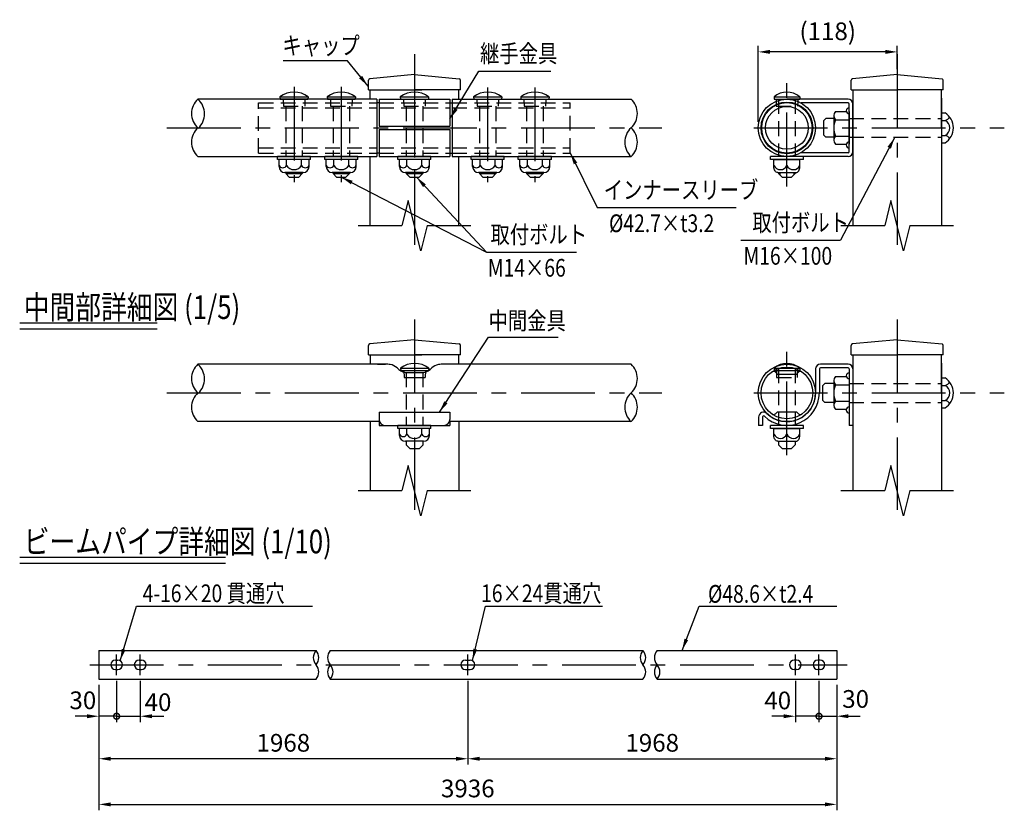
# Model space of a CAD drawing. Extents: x 614 to 9255, y 93 to 6650.
# Drawn here: x 741 to 4912, y 158 to 3506 of the extents above; entities that cross this region are included whole.
import ezdxf

# ---------------------------------------------------------------- set-up
doc = ezdxf.new("R2010")
doc.units = 0
doc.header["$LTSCALE"] = 250
doc.header["$MEASUREMENT"] = 0
doc.header["$PDMODE"] = 33
doc.header["$PDSIZE"] = 5
doc.linetypes.add('CENTER', pattern=[2, 1.25, -0.25, 0.25, -0.25])
doc.linetypes.add('HIDDEN', pattern=[0.375, 0.25, -0.125])
doc.layers.get('0').update_dxf_attribs({"linetype": 'CONTINUOUS'})
doc.layers.get('DEFPOINTS').update_dxf_attribs({"linetype": 'CONTINUOUS'})
for name, color, linetype in [('CENTER', 3, 'CENTER'), ('HASEN', 7, 'HIDDEN'), ('MOJI', 6, 'CONTINUOUS'), ('MOJI2', 1, 'CONTINUOUS'), ('SJC', 1, 'CONTINUOUS'), ('SJC2', 7, 'CONTINUOUS'), ('SUNPOU', 4, 'CONTINUOUS')]:
    doc.layers.add(name, color=color, linetype=linetype)
doc.styles.add('EXT08', font='ROMANS', dxfattribs={"width": 0.8, "bigfont": 'EXTFONT'})
doc.styles.get("Standard").update_dxf_attribs({"font": 'ISOCP'})
doc.dimstyles.new('SJC', dxfattribs={"dimtxt": 0.18, "dimasz": 0.18, "dimexe": 0.18, "dimexo": 0.0625, "dimgap": 0.09, "dimtad": 0, "dimtih": 1, "dimtoh": 1, "dimdec": 4, "dimzin": 0, "dimdsep": 46, "dimtxsty": 'STANDARD', "dimcen": 0.09, "dimadec": 0, "dimazin": 0, "dimtfac": 1, "dimtdec": 4, "dimtofl": 0, "dimtmove": 0, "dimatfit": 3, "dimfxl": 1, "dimtolj": 1, "dimtzin": 0, "dimarcsym": 0})

# ---------------------------------------------------------------- blocks, each defined once
blk = doc.blocks.new('*D54')
at = {"layer": 'DEFPOINTS', "color": 0}
for p in [(3869.2, 3369.8), (4458.2, 3272), (3869.2, 3048)]:
    blk.add_point(p, dxfattribs=at)
at = {"layer": 'SUNPOU', "color": 0, "lineweight": -2}
for p, q in [((3869.2, 3073), (3869.2, 3394.8)), ((4458.2, 3297), (4458.2, 3394.8)), ((4408.2, 3369.8), (3919.2, 3369.8))]:
    blk.add_line(p, q, dxfattribs=at)
at = {"layer": 'SUNPOU', "color": 0}
for points in [[(3919.2, 3378.2), (3919.2, 3361.5), (3869.2, 3369.8)], [(4408.2, 3361.5), (4408.2, 3378.2), (4458.2, 3369.8)]]:
    blk.add_solid(points, dxfattribs=at)
at = {"layer": 'SUNPOU', "color": 0, "insert": (4163.7, 3457), "char_height": 75, "attachment_point": 5, "style": 'EXT08'}
blk.add_mtext('\\A1;(118)', dxfattribs=at)
blk = doc.blocks.new('_DotSmall')
at = {"color": 0, "linetype": 'ByBlock', "const_width": 0.5}
blk.add_lwpolyline([(-0.0625, 0, 1), (0.0625, 0, 1)], format="xyb", close=True, dxfattribs=at)
blk = doc.blocks.new('*D55')
at = {"layer": 'DEFPOINTS', "color": 0}
for p in [(4126.6, 730.6), (4201.6, 713.3), (4201.6, 556)]:
    blk.add_point(p, dxfattribs=at)
at = {"layer": 'SUNPOU', "lineweight": -2}
for p, q in [((4126.6, 705.6), (4126.6, 531)), ((4201.6, 688.3), (4201.6, 531)), ((4126.6, 556), (4201.6, 556)), ((4251.6, 556), (4301.6, 556))]:
    blk.add_line(p, q, dxfattribs=at)
at = {"layer": 'SUNPOU'}
blk.add_solid([(4251.6, 564.3), (4251.6, 547.6), (4201.6, 556)], dxfattribs=at)
at = {"layer": 'SUNPOU', "lineweight": -2, "xscale": 50, "yscale": 50, "zscale": 50}
blk.add_blockref('_DotSmall', (4126.6, 556), dxfattribs=at)
at = {"layer": 'SUNPOU', "insert": (4281.9, 629.2), "char_height": 75, "attachment_point": 5, "style": 'EXT08'}
blk.add_mtext('\\A1;30', dxfattribs=at)
blk = doc.blocks.new('*D56')
at = {"layer": 'DEFPOINTS', "color": 0}
for p in [(1076.6, 713.3), (1151.6, 730.6), (1076.6, 556)]:
    blk.add_point(p, dxfattribs=at)
at = {"layer": 'SUNPOU', "lineweight": -2}
for p, q in [((1076.6, 688.3), (1076.6, 531)), ((1151.6, 705.6), (1151.6, 531)), ((1026.6, 556), (976.6, 556)), ((1151.6, 556), (1076.6, 556))]:
    blk.add_line(p, q, dxfattribs=at)
at = {"layer": 'SUNPOU'}
blk.add_solid([(1026.6, 547.6), (1026.6, 564.3), (1076.6, 556)], dxfattribs=at)
at = {"layer": 'SUNPOU', "lineweight": -2, "xscale": 50, "yscale": 50, "zscale": 50, "rotation": 180}
blk.add_blockref('_DotSmall', (1151.6, 556), dxfattribs=at)
at = {"layer": 'SUNPOU', "insert": (1008.5, 623.5), "char_height": 75, "attachment_point": 5, "style": 'EXT08'}
blk.add_mtext('\\A1;30', dxfattribs=at)
blk = doc.blocks.new('*D57')
at = {"layer": 'DEFPOINTS', "color": 0}
for p in [(1151.6, 730.6), (1251.6, 730.6), (1251.6, 556)]:
    blk.add_point(p, dxfattribs=at)
at = {"layer": 'SUNPOU', "lineweight": -2}
for p, q in [((1151.6, 705.6), (1151.6, 531)), ((1251.6, 705.6), (1251.6, 531)), ((1151.6, 556), (1251.6, 556)), ((1301.6, 556), (1351.6, 556))]:
    blk.add_line(p, q, dxfattribs=at)
at = {"layer": 'SUNPOU'}
blk.add_solid([(1301.6, 564.3), (1301.6, 547.6), (1251.6, 556)], dxfattribs=at)
at = {"layer": 'SUNPOU', "lineweight": -2, "xscale": 50, "yscale": 50, "zscale": 50}
blk.add_blockref('_DotSmall', (1151.6, 556), dxfattribs=at)
at = {"layer": 'SUNPOU', "insert": (1326.9, 615.4), "char_height": 75, "attachment_point": 5, "style": 'EXT08'}
blk.add_mtext('\\A1;40', dxfattribs=at)
blk = doc.blocks.new('*D58')
at = {"layer": 'DEFPOINTS', "color": 0}
for p in [(1076.6, 713.3), (2639.1, 730.6), (1076.6, 376)]:
    blk.add_point(p, dxfattribs=at)
at = {"layer": 'SUNPOU', "lineweight": -2}
for p, q in [((1076.6, 688.3), (1076.6, 351)), ((2639.1, 705.6), (2639.1, 351)), ((2589.1, 376), (1126.6, 376))]:
    blk.add_line(p, q, dxfattribs=at)
at = {"layer": 'SUNPOU'}
for points in [[(1126.6, 384.3), (1126.6, 367.6), (1076.6, 376)], [(2589.1, 367.6), (2589.1, 384.3), (2639.1, 376)]]:
    blk.add_solid(points, dxfattribs=at)
at = {"layer": 'SUNPOU', "insert": (1857.8, 443.5), "char_height": 75, "attachment_point": 5, "style": 'EXT08'}
blk.add_mtext('\\A1;1968', dxfattribs=at)
blk = doc.blocks.new('*D59')
at = {"layer": 'DEFPOINTS', "color": 0}
for p in [(2639.1, 730.6), (4201.6, 713.3), (4201.6, 376)]:
    blk.add_point(p, dxfattribs=at)
at = {"layer": 'SUNPOU', "lineweight": -2}
for p, q in [((2639.1, 705.6), (2639.1, 351)), ((4201.6, 688.3), (4201.6, 351)), ((2689.1, 376), (4151.6, 376))]:
    blk.add_line(p, q, dxfattribs=at)
at = {"layer": 'SUNPOU'}
for points in [[(2689.1, 384.3), (2689.1, 367.6), (2639.1, 376)], [(4151.6, 367.6), (4151.6, 384.3), (4201.6, 376)]]:
    blk.add_solid(points, dxfattribs=at)
at = {"layer": 'SUNPOU', "insert": (3420.3, 443.5), "char_height": 75, "attachment_point": 5, "style": 'EXT08'}
blk.add_mtext('\\A1;1968', dxfattribs=at)
blk = doc.blocks.new('*D60')
at = {"layer": 'DEFPOINTS', "color": 0}
for p in [(1076.6, 713.3), (4201.6, 713.3), (4201.6, 182.6)]:
    blk.add_point(p, dxfattribs=at)
at = {"layer": 'SUNPOU', "lineweight": -2}
for p, q in [((1076.6, 688.3), (1076.6, 157.6)), ((4201.6, 688.3), (4201.6, 157.6)), ((1126.6, 182.6), (4151.6, 182.6))]:
    blk.add_line(p, q, dxfattribs=at)
at = {"layer": 'SUNPOU'}
for points in [[(1126.6, 190.9), (1126.6, 174.2), (1076.6, 182.6)], [(4151.6, 174.2), (4151.6, 190.9), (4201.6, 182.6)]]:
    blk.add_solid(points, dxfattribs=at)
at = {"layer": 'SUNPOU', "insert": (2639.1, 250.1), "char_height": 75, "attachment_point": 5, "style": 'EXT08'}
blk.add_mtext('\\A1;3936', dxfattribs=at)
blk = doc.blocks.new('*D61')
at = {"layer": 'DEFPOINTS', "color": 0}
for p in [(4026.6, 730.6), (4126.6, 730.6), (4026.6, 556)]:
    blk.add_point(p, dxfattribs=at)
at = {"layer": 'SUNPOU', "lineweight": -2}
for p, q in [((4026.6, 705.6), (4026.6, 531)), ((4126.6, 705.6), (4126.6, 531)), ((3976.6, 556), (3926.6, 556)), ((4126.6, 556), (4026.6, 556))]:
    blk.add_line(p, q, dxfattribs=at)
at = {"layer": 'SUNPOU'}
blk.add_solid([(3976.6, 547.6), (3976.6, 564.3), (4026.6, 556)], dxfattribs=at)
at = {"layer": 'SUNPOU', "lineweight": -2, "xscale": 50, "yscale": 50, "zscale": 50, "rotation": 180}
blk.add_blockref('_DotSmall', (4126.6, 556), dxfattribs=at)
at = {"layer": 'SUNPOU', "insert": (3951.9, 622.8), "char_height": 75, "attachment_point": 5, "style": 'EXT08'}
blk.add_mtext('\\A1;40', dxfattribs=at)
blk = doc.blocks.new('28200BC')
at = {"layer": 'SJC'}
for radius in [121.5, 109.5]:
    blk.add_circle((121.5, 121.5), radius, dxfattribs=at)
at = {"layer": 'SJC2'}
for radius in [106.8, 90.8]:
    blk.add_circle((121.5, 121.5), radius, dxfattribs=at)

msp = doc.modelspace()

# ---------------------------------------------------------------- linework, layer by layer
at = {"layer": 'CENTER'}
for p, q in [((2413.145, 3359.556), (2413.145, 2552.146)), ((4458.23, 3359.556), (4458.23, 2552.146)), ((1903.145, 3222.161), (1903.145, 2818.045)), ((2103.145, 3222.161), (2103.145, 2818.045)), ((2413.145, 3248.291), (2413.145, 2847.676)), ((2723.145, 3218.789), (2723.145, 2818.045)), ((2923.145, 3218.789), (2923.145, 2818.045)), ((3990.73, 2800.379), (3990.73, 3239.027)), ((1364.697, 3047.984), (3461.593, 3047.984)), ((3850.15, 3047.984), (4911.652, 3047.984)), ((2413.145, 2236.947), (2413.145, 1429.537)), ((4458.23, 2236.947), (4458.23, 1429.537)), ((3990.73, 1661.804), (3990.73, 2103.715)), ((1364.697, 1925.375), (3461.593, 1925.375)), ((3850.15, 1925.375), (4911.652, 1925.375)), ((1151.559, 730.621), (1151.559, 817.408)), ((1251.559, 730.621), (1251.559, 817.408)), ((2639.059, 730.621), (2639.059, 817.408)), ((4026.559, 730.621), (4026.559, 817.408)), ((4126.559, 730.621), (4126.559, 817.408)), ((1038.184, 774.015), (4246.651, 774.015))]:
    msp.add_line(p, q, dxfattribs=at)
at = {"layer": 'HASEN'}
for p, q in [((1753.145, 3154.734), (2253.145, 3154.734)), ((1753.145, 2941.234), (1753.145, 3154.734)), ((1753.145, 3132.234), (2253.145, 3132.234)), ((1857.097, 3169.484), (1858.145, 3139.484)), ((1858.145, 3139.484), (1948.145, 3139.484)), ((1868.145, 3139.484), (1868.145, 2926.484)), ((1938.145, 3139.484), (1938.145, 2926.484)), ((1949.193, 3169.484), (1948.145, 3139.484)), ((2057.097, 3169.484), (2058.145, 3139.484)), ((2058.145, 3139.484), (2148.145, 3139.484)), ((2068.145, 3139.484), (2068.145, 2926.484)), ((2138.145, 3139.484), (2138.145, 2926.484)), ((2149.193, 3169.484), (2148.145, 3139.484)), ((2263.145, 3154.734), (2563.145, 3154.734)), ((2263.145, 3132.234), (2563.145, 3132.234)), ((2367.097, 3169.484), (2368.145, 3139.484)), ((2368.145, 3139.484), (2458.145, 3139.484)), ((2378.145, 3139.484), (2378.145, 2926.484)), ((2448.145, 3139.484), (2448.145, 2926.484)), ((2459.193, 3169.484), (2458.145, 3139.484)), ((2573.145, 3154.734), (3073.145, 3154.734)), ((2573.145, 3132.234), (3073.145, 3132.234)), ((2677.097, 3169.484), (2678.145, 3139.484)), ((2678.145, 3139.484), (2768.145, 3139.484)), ((2688.145, 3139.484), (2688.145, 2926.484)), ((2758.145, 3139.484), (2758.145, 2926.484)), ((2769.193, 3169.484), (2768.145, 3139.484)), ((2877.097, 3169.484), (2878.145, 3139.484)), ((2878.145, 3139.484), (2968.145, 3139.484)), ((2888.145, 3139.484), (2888.145, 2926.484)), ((2958.145, 3139.484), (2958.145, 2926.484)), ((2969.193, 3169.484), (2968.145, 3139.484)), ((3073.145, 2942.484), (3073.145, 3154.734)), ((3944.995, 3160.547), (3945.73, 3139.484)), ((3945.73, 3139.484), (4035.731, 3139.484)), ((3955.73, 3169.484), (3955.73, 2926.484)), ((4025.73, 3169.484), (4025.73, 2926.484)), ((4036.466, 3160.547), (4035.731, 3139.484)), ((4254.73, 3087.984), (4645.731, 3087.984)), ((4254.73, 3007.984), (4645.731, 3007.984)), ((1753.145, 2963.734), (2253.145, 2963.734)), ((2263.145, 2963.734), (2563.145, 2963.734)), ((2573.145, 2963.734), (3073.145, 2963.734)), ((1753.145, 2941.234), (2253.145, 2941.234)), ((2263.145, 2941.234), (2563.145, 2941.234)), ((2573.145, 2941.234), (3073.145, 2941.234)), ((2378.145, 2011.875), (2378.145, 1787.875)), ((2378.145, 2011.875), (2378.145, 1787.875)), ((2448.145, 2011.875), (2448.145, 1787.875)), ((2448.145, 2011.875), (2448.145, 1787.875)), ((3946.632, 2008.881), (3947.288, 1990.107)), ((3955.73, 2029.296), (3955.73, 1792.404)), ((4025.73, 2029.296), (4025.73, 1792.404)), ((4034.828, 2008.881), (4034.172, 1990.107)), ((3947.288, 1990.107), (4034.172, 1990.107)), ((4254.73, 1965.375), (4645.731, 1965.375)), ((4254.73, 1885.375), (4645.731, 1885.375))]:
    msp.add_line(p, q, dxfattribs=at)
at = {"layer": 'MOJI'}
for p, q in [((2685.254, 3287.797), (2991.432, 3287.797)), ((3187.213, 2710.078), (3775.446, 2710.078)), ((3794.953, 2572.078), (4217.787, 2572.078)), ((2718.231, 2521.605), (3099.53, 2521.605)), ((2726.894, 2161.137), (3021.75, 2161.137)), ((3619.53, 1022.673), (4201.559, 1022.673))]:
    msp.add_line(p, q, dxfattribs=at)
at = {"layer": 'MOJI', "linetype": 'ByBlock'}
for p, q in [((1235.199, 1022.673), (1980.667, 1022.673)), ((2714.669, 1022.673), (3209.648, 1022.673))]:
    msp.add_line(p, q, dxfattribs=at)
at = {"layer": 'MOJI2'}
for p, q in [((740.999, 2221.823), (1323.695, 2221.823)), ((740.999, 2196.823), (1323.695, 2196.823)), ((740.999, 1229.281), (1612.194, 1229.281)), ((740.999, 1204.281), (1612.194, 1204.281))]:
    msp.add_line(p, q, dxfattribs=at)
at = {"layer": 'SJC'}
for p, q in [((2413.145, 3273.494), (2223.577, 3255.456)), ((2413.145, 3273.494), (2602.713, 3255.456)), ((4458.231, 3273.494), (4268.663, 3255.456)), ((4458.231, 3273.494), (4647.799, 3255.456)), ((2218.145, 3209.483), (2218.145, 3249.483)), ((2608.145, 3209.483), (2608.145, 3249.483)), ((4263.231, 3209.483), (4263.231, 3249.483)), ((4653.231, 3209.483), (4653.231, 3249.483)), ((1843.145, 3179.484), (1844.145, 3169.484)), ((1843.145, 3179.484), (1963.145, 3179.484)), ((1963.145, 3179.484), (1962.145, 3169.484)), ((2043.145, 3179.484), (2044.145, 3169.484)), ((2043.145, 3179.484), (2163.145, 3179.484)), ((2163.145, 3179.484), (2162.145, 3169.484)), ((2218.145, 3209.483), (2444.899, 3209.483)), ((2225.646, 3169.484), (2225.646, 3209.483)), ((2353.145, 3179.484), (2354.145, 3169.484)), ((2353.145, 3179.484), (2473.145, 3179.484)), ((2608.145, 3209.483), (2413.145, 3209.483)), ((2473.145, 3179.484), (2472.145, 3169.484)), ((2600.646, 3169.484), (2600.646, 3209.483)), ((2663.145, 3179.484), (2664.145, 3169.484)), ((2663.145, 3179.484), (2783.145, 3179.484)), ((2783.145, 3179.484), (2782.145, 3169.484)), ((2863.145, 3179.484), (2864.145, 3169.484)), ((2863.145, 3179.484), (2983.145, 3179.484)), ((2983.145, 3179.484), (2982.145, 3169.484)), ((3936.187, 3179.474), (4045.274, 3179.474)), ((3936.187, 3179.474), (3936.187, 3169.474)), ((4045.274, 3179.474), (4045.274, 3169.474)), ((4263.231, 3209.483), (4458.231, 3209.483)), ((4270.73, 3209.483), (4270.73, 2634.212)), ((4653.231, 3209.483), (4458.231, 3209.483)), ((4645.731, 3047.984), (4645.731, 3209.483)), ((4645.731, 3173.634), (4645.731, 2634.212)), ((2253.145, 3169.484), (1495.557, 3169.484)), ((1844.145, 3169.484), (1962.145, 3169.484)), ((2044.145, 3169.484), (2162.145, 3169.484)), ((2253.145, 3169.484), (2253.145, 2926.484)), ((2263.145, 3154.734), (2253.145, 3154.734)), ((2263.145, 3169.484), (2563.145, 3169.484)), ((2263.145, 3169.484), (2263.145, 3055.484)), ((2354.145, 3169.484), (2472.145, 3169.484)), ((2563.145, 3169.484), (2563.145, 3055.484)), ((2563.145, 3154.734), (2573.145, 3154.734)), ((2573.145, 3169.484), (3330.627, 3169.484)), ((2573.145, 3169.484), (2573.145, 2926.484)), ((2664.145, 3169.484), (2782.145, 3169.484)), ((2864.145, 3169.484), (2982.145, 3169.484)), ((3936.187, 3169.474), (4045.274, 3169.474)), ((3944.683, 3169.474), (3944.995, 3160.547)), ((4249.73, 3169.484), (3990.73, 3169.484)), ((4036.778, 3169.474), (4036.466, 3160.537)), ((4249.73, 3153.484), (4050.997, 3153.484)), ((4254.73, 2947.484), (4254.73, 3148.484)), ((4270.73, 2947.484), (4270.73, 3148.484)), ((4155.731, 3087.984), (4145.731, 3077.984)), ((4189.73, 3087.984), (4155.731, 3087.984)), ((4189.73, 3099.945), (4189.73, 2996.022)), ((4196.533, 3117.266), (4242.652, 3117.266)), ((4254.73, 3117.266), (4254.73, 2978.701)), ((4645.731, 3111.492), (4645.731, 2984.475)), ((4645.731, 3111.492), (4660.731, 3111.492)), ((2263.145, 3055.484), (2563.145, 3055.484)), ((4145.731, 3077.984), (4145.731, 3017.984)), ((4196.533, 3082.625), (4254.73, 3082.625)), ((4645.731, 3079.738), (4660.731, 3079.738)), ((2263.145, 3040.484), (2563.145, 3040.484)), ((2263.145, 3040.484), (2263.145, 2926.484)), ((2563.145, 3040.484), (2563.145, 2926.484)), ((4155.731, 3007.984), (4145.731, 3017.984)), ((4189.73, 3007.984), (4155.731, 3007.984)), ((4196.533, 3013.342), (4254.73, 3013.342)), ((4645.731, 3016.229), (4660.731, 3016.229)), ((4196.533, 2978.701), (4242.652, 2978.701)), ((4645.731, 2984.475), (4660.731, 2984.475)), ((1495.663, 2926.484), (2253.145, 2926.484)), ((1973.145, 2926.484), (1833.145, 2926.484)), ((1833.145, 2913.984), (1833.145, 2926.484)), ((1973.145, 2913.984), (1973.145, 2926.484)), ((2173.145, 2926.484), (2033.145, 2926.484)), ((2033.145, 2913.984), (2033.145, 2926.484)), ((2173.145, 2913.984), (2173.145, 2926.484)), ((2225.646, 2634.212), (2225.646, 2926.484)), ((2263.145, 2941.234), (2253.145, 2941.234)), ((2263.145, 2926.484), (2563.145, 2926.484)), ((2483.145, 2926.484), (2343.145, 2926.484)), ((2343.145, 2913.984), (2343.145, 2926.484)), ((2483.145, 2913.984), (2483.145, 2926.484)), ((2563.145, 2941.234), (2573.145, 2941.234)), ((2573.145, 2926.484), (3330.627, 2926.484)), ((2600.646, 2634.212), (2600.646, 2926.484)), ((2793.145, 2926.484), (2653.145, 2926.484)), ((2653.145, 2913.984), (2653.145, 2926.484)), ((2793.145, 2913.984), (2793.145, 2926.484)), ((2993.145, 2926.484), (2853.145, 2926.484)), ((2853.145, 2913.984), (2853.145, 2926.484)), ((2993.145, 2913.984), (2993.145, 2926.484)), ((4060.73, 2926.484), (3920.73, 2926.484)), ((3920.73, 2913.984), (3920.73, 2926.484)), ((4249.73, 2926.484), (3990.73, 2926.484)), ((4249.73, 2942.484), (4050.997, 2942.484)), ((4060.73, 2913.984), (4060.73, 2926.484)), ((1973.145, 2913.984), (1833.145, 2913.984)), ((1839.637, 2883.984), (1839.637, 2913.984)), ((1871.391, 2888.984), (1871.391, 2913.984)), ((1934.899, 2888.984), (1934.899, 2913.984)), ((1966.654, 2883.984), (1966.654, 2913.984)), ((2173.145, 2913.984), (2033.145, 2913.984)), ((2039.637, 2883.984), (2039.637, 2913.984)), ((2071.391, 2888.984), (2071.391, 2913.984)), ((2134.899, 2888.984), (2134.899, 2913.984)), ((2166.654, 2883.984), (2166.654, 2913.984)), ((2483.145, 2913.984), (2343.145, 2913.984)), ((2349.637, 2883.984), (2349.637, 2913.984)), ((2381.391, 2888.984), (2381.391, 2913.984)), ((2444.899, 2888.984), (2444.899, 2913.984)), ((2476.654, 2883.984), (2476.654, 2913.984)), ((2793.145, 2913.984), (2653.145, 2913.984)), ((2659.637, 2883.984), (2659.637, 2913.984)), ((2691.391, 2888.984), (2691.391, 2913.984)), ((2754.899, 2888.984), (2754.899, 2913.984)), ((2786.654, 2883.984), (2786.654, 2913.984)), ((2993.145, 2913.984), (2853.145, 2913.984)), ((2859.637, 2883.984), (2859.637, 2913.984)), ((2891.391, 2888.984), (2891.391, 2913.984)), ((2954.899, 2888.984), (2954.899, 2913.984)), ((2986.654, 2883.984), (2986.654, 2913.984)), ((4060.73, 2913.984), (3920.73, 2913.984)), ((3935.73, 2913.984), (4045.73, 2913.984)), ((3935.73, 2883.984), (3935.73, 2913.984)), ((3990.73, 2888.984), (3990.73, 2913.984)), ((4045.73, 2883.984), (4045.73, 2913.984)), ((1941.654, 2858.984), (1864.637, 2858.984)), ((1868.145, 2858.984), (1868.145, 2854.484)), ((1868.145, 2854.484), (1883.145, 2839.484)), ((1883.145, 2839.484), (1923.145, 2839.484)), ((1938.145, 2854.484), (1923.145, 2839.484)), ((1938.145, 2858.984), (1938.145, 2854.484)), ((2141.654, 2858.984), (2064.637, 2858.984)), ((2068.145, 2858.984), (2068.145, 2854.484)), ((2068.145, 2854.484), (2083.145, 2839.484)), ((2083.145, 2839.484), (2123.145, 2839.484)), ((2138.145, 2854.484), (2123.145, 2839.484)), ((2138.145, 2858.984), (2138.145, 2854.484)), ((2451.654, 2858.984), (2374.637, 2858.984)), ((2378.145, 2858.984), (2378.145, 2854.484)), ((2378.145, 2854.484), (2393.145, 2839.484)), ((2393.145, 2839.484), (2433.145, 2839.484)), ((2448.145, 2854.484), (2433.145, 2839.484)), ((2448.145, 2858.984), (2448.145, 2854.484)), ((2761.654, 2858.984), (2684.637, 2858.984)), ((2688.145, 2858.984), (2688.145, 2854.484)), ((2688.145, 2854.484), (2703.145, 2839.484)), ((2703.145, 2839.484), (2743.145, 2839.484)), ((2758.145, 2854.484), (2743.145, 2839.484)), ((2758.145, 2858.984), (2758.145, 2854.484)), ((2961.654, 2858.984), (2884.637, 2858.984)), ((2888.145, 2858.984), (2888.145, 2854.484)), ((2888.145, 2854.484), (2903.145, 2839.484)), ((2903.145, 2839.484), (2943.145, 2839.484)), ((2958.145, 2854.484), (2943.145, 2839.484)), ((2958.145, 2858.984), (2958.145, 2854.484)), ((3952.222, 2858.984), (4029.239, 2858.984)), ((3955.73, 2858.974), (3955.73, 2854.474)), ((3955.73, 2854.474), (3970.73, 2839.474)), ((3970.73, 2839.474), (4010.73, 2839.474)), ((4025.73, 2854.474), (4010.73, 2839.474)), ((4025.73, 2858.974), (4025.73, 2854.474)), ((2413.145, 2150.885), (2223.577, 2132.848)), ((2413.145, 2150.885), (2602.713, 2132.848)), ((4458.231, 2150.885), (4268.663, 2132.848)), ((4458.231, 2150.885), (4647.799, 2132.848)), ((2218.145, 2086.875), (2218.145, 2126.875)), ((2218.145, 2086.875), (2444.899, 2086.875)), ((2225.645, 2086.875), (2225.645, 2046.875)), ((2608.145, 2086.875), (2413.145, 2086.875)), ((2600.645, 2046.875), (2600.645, 2086.875)), ((2608.145, 2086.875), (2608.145, 2126.875)), ((4263.231, 2086.875), (4263.231, 2126.875)), ((4263.231, 2086.875), (4458.231, 2086.875)), ((4270.73, 2086.875), (4270.73, 1511.604)), ((4653.231, 2086.875), (4458.231, 2086.875)), ((4645.731, 1925.375), (4645.731, 2086.875)), ((4653.231, 2086.875), (4653.231, 2126.875)), ((2290.475, 2046.875), (1495.557, 2046.875)), ((2256.895, 2046.875), (2290.475, 2046.875)), ((2569.395, 2046.875), (2536.723, 2046.875)), ((3330.627, 2046.875), (2536.723, 2046.875)), ((4249.73, 2047.875), (4133.23, 2047.875)), ((4645.731, 2051.025), (4645.731, 1511.604)), ((2353.967, 2030.097), (2354.967, 2020.097)), ((2353.967, 2030.097), (2473.967, 2030.097)), ((2354.967, 2020.097), (2472.967, 2020.097)), ((2367.92, 2020.097), (2368.967, 1990.097)), ((2373.145, 2011.875), (2453.145, 2011.875)), ((2460.015, 2020.097), (2458.967, 1990.097)), ((2473.967, 2030.097), (2472.967, 2020.097)), ((3936.186, 2030.097), (4045.273, 2030.097)), ((3936.186, 2030.097), (3936.186, 2020.097)), ((3936.186, 2020.097), (4045.273, 2020.097)), ((3950.73, 2004.833), (3941.845, 2013.609)), ((3946.24, 2020.097), (3946.632, 2008.881)), ((3950.73, 2004.833), (4030.73, 2004.833)), ((4030.73, 2004.833), (4039.614, 2013.609)), ((4035.22, 2020.097), (4034.828, 2008.881)), ((4045.273, 2030.097), (4045.273, 2020.097)), ((4112.23, 2026.875), (4112.23, 1925.375)), ((4128.23, 2026.875), (4128.23, 1925.375)), ((4249.73, 2031.875), (4133.23, 2031.875)), ((4254.73, 2026.875), (4254.73, 1787.875)), ((4270.73, 2026.875), (4270.73, 1787.875)), ((4270.73, 2026.875), (4270.73, 1787.875)), ((2368.967, 1990.097), (2458.967, 1990.097)), ((4151.869, 1965.375), (4141.869, 1955.375)), ((4189.73, 1965.375), (4151.869, 1965.375)), ((4189.73, 1977.336), (4189.73, 1873.413)), ((4196.532, 1994.657), (4242.651, 1994.657)), ((4254.73, 1994.657), (4254.73, 1856.093)), ((4645.731, 1988.883), (4645.731, 1861.866)), ((4645.731, 1988.883), (4660.731, 1988.883)), ((4141.869, 1955.375), (4141.869, 1895.375)), ((4196.532, 1960.016), (4254.73, 1960.016)), ((4645.731, 1957.129), (4660.731, 1957.129)), ((4151.869, 1885.375), (4141.869, 1895.375)), ((4189.73, 1885.375), (4151.869, 1885.375)), ((4196.532, 1890.734), (4254.73, 1890.734)), ((4645.731, 1893.62), (4660.731, 1893.62)), ((2263.145, 1843.88), (2263.145, 1812.875)), ((2263.145, 1843.88), (2563.145, 1843.88)), ((2563.145, 1843.88), (2563.145, 1812.875)), ((3950.73, 1845.917), (3941.845, 1837.141)), ((3950.73, 1845.917), (4030.73, 1845.917)), ((4030.73, 1845.917), (4039.614, 1837.141)), ((4196.532, 1856.093), (4242.651, 1856.093)), ((4645.731, 1861.866), (4660.731, 1861.866)), ((2264.821, 1803.875), (1495.663, 1803.875)), ((2225.645, 1803.875), (2225.645, 1511.604)), ((2263.145, 1803.875), (2263.145, 1787.875)), ((3330.627, 1803.875), (2561.469, 1803.875)), ((2563.145, 1803.875), (2563.145, 1787.875)), ((2600.645, 1803.875), (2600.645, 1511.604)), ((3870.73, 1822.88), (3870.73, 1787.875)), ((3886.73, 1822.88), (3886.73, 1787.875)), ((2263.145, 1787.875), (2563.145, 1787.875)), ((2343.145, 1775.375), (2343.145, 1787.875)), ((2483.145, 1787.875), (2343.145, 1787.875)), ((2483.145, 1775.375), (2343.145, 1775.375)), ((2349.637, 1745.375), (2349.637, 1775.375)), ((2381.391, 1750.375), (2381.391, 1775.375)), ((2444.899, 1750.375), (2444.899, 1775.375)), ((2476.654, 1745.375), (2476.654, 1775.375)), ((2483.145, 1775.375), (2483.145, 1787.875)), ((3886.73, 1787.875), (3870.73, 1787.875)), ((4060.73, 1787.875), (3920.73, 1787.875)), ((3920.73, 1775.375), (3920.73, 1787.875)), ((4060.73, 1775.375), (3920.73, 1775.375)), ((3935.73, 1775.375), (4045.73, 1775.375)), ((3935.73, 1745.375), (3935.73, 1775.375)), ((3955.73, 1792.404), (3955.73, 1787.875)), ((3990.73, 1750.375), (3990.73, 1775.375)), ((4025.73, 1792.404), (4025.73, 1787.875)), ((4045.73, 1745.375), (4045.73, 1775.375)), ((4060.73, 1775.375), (4060.73, 1787.875)), ((4270.73, 1787.875), (4254.73, 1787.875)), ((2451.654, 1720.375), (2374.637, 1720.375)), ((2378.145, 1720.375), (2378.145, 1705.919)), ((2448.145, 1720.375), (2448.145, 1704.274)), ((3952.221, 1720.375), (4029.238, 1720.375)), ((3955.73, 1720.375), (3955.73, 1705.097)), ((4025.73, 1720.375), (4025.73, 1705.097)), ((2378.145, 1705.919), (2393.967, 1690.097)), ((2393.967, 1690.097), (2433.967, 1690.097)), ((2448.145, 1704.274), (2433.967, 1690.097)), ((3955.73, 1705.097), (3970.73, 1690.097)), ((3970.73, 1690.097), (4010.73, 1690.097)), ((4025.73, 1705.097), (4010.73, 1690.097)), ((1076.559, 834.765), (1996.404, 834.765)), ((1076.559, 834.765), (1076.559, 713.265)), ((2056.554, 834.765), (3380.924, 834.765)), ((3441.074, 834.765), (4201.559, 834.765)), ((4201.559, 834.765), (4201.559, 713.265)), ((1146.559, 794.015), (1156.559, 794.015)), ((1246.559, 794.015), (1256.559, 794.015)), ((2629.059, 794.015), (2649.059, 794.015)), ((4031.559, 794.015), (4021.559, 794.015)), ((4131.559, 794.015), (4121.559, 794.015)), ((1146.559, 754.015), (1156.559, 754.015)), ((1246.559, 754.015), (1256.559, 754.015)), ((2629.059, 754.015), (2649.059, 754.015)), ((4031.559, 754.015), (4021.559, 754.015)), ((4131.559, 754.015), (4121.559, 754.015)), ((1076.559, 713.265), (1996.404, 713.265)), ((2056.554, 713.265), (3380.924, 713.265)), ((3441.074, 713.265), (4201.559, 713.265))]:
    msp.add_line(p, q, dxfattribs=at)
for radius in [121.5, 109.5]:
    msp.add_circle((3990.73, 1925.375), radius, dxfattribs=at)
for centre, radius, start, end in [((2224.145, 3249.483), 6, 95.435405, 180), ((2602.145, 3249.483), 6, 0, 84.564595), ((4269.231, 3249.483), 6, 95.435405, 180), ((4647.231, 3249.483), 6, 0, 84.564595), ((1903.145, 3099.484), 100, 53.130102, 126.869898), ((2103.145, 3099.484), 100, 53.130102, 126.869898), ((2413.145, 3099.484), 100, 53.130102, 126.869898), ((2723.145, 3099.484), 100, 53.130102, 126.869898), ((2923.145, 3099.484), 100, 53.130102, 126.869898), ((3990.73, 3115.024), 84.432, 49.758614, 130.241386), ((1551.288, 3108.734), 82.37, 132.478601, 227.521399), ((1441.779, 3107.092), 82.37, 312.478601, 47.521399), ((3275.002, 3108.734), 82.37, 312.478601, 47.521399), ((4254.73, 3120.484), 12.5, 90, 270), ((4249.73, 3148.484), 21, 0, 90), ((4249.73, 3148.484), 5, 0, 90), ((4215.183, 3099.945), 25.452, 137.116712, 222.883288), ((4620.804, 3047.984), 75.017, 302.156973, 57.843027), ((4654.191, 3108.049), 29.057, 283.007859, 331.802673), ((1551.288, 2987.234), 82.37, 132.478601, 227.521399), ((3386.253, 2987.234), 82.37, 132.478601, 227.521399), ((3275.002, 2987.234), 82.37, 312.478601, 47.521399), ((4281.336, 3047.984), 91.606, 157.78069, 202.21931), ((4645.193, 3047.984), 35.352, 296.07389, 63.92611), ((4215.183, 2996.022), 25.452, 137.116712, 222.883288), ((4654.191, 2987.918), 29.057, 28.197327, 76.992141), ((4254.73, 2975.484), 12.5, 90, 270), ((4249.73, 2947.484), 21, 270, 0), ((4249.73, 2947.484), 5, 270, 0), ((1855.514, 2897.138), 17.849, 207.18418, 332.81582), ((1864.637, 2883.984), 25, 180, 270), ((1903.145, 2908.138), 37.084, 211.099072, 328.900928), ((1950.777, 2897.138), 17.849, 207.18418, 332.81582), ((1941.654, 2883.984), 25, 270, 0), ((2055.514, 2897.138), 17.849, 207.18418, 332.81582), ((2064.637, 2883.984), 25, 180, 270), ((2103.145, 2908.138), 37.084, 211.099072, 328.900928), ((2150.777, 2897.138), 17.849, 207.18418, 332.81582), ((2141.654, 2883.984), 25, 270, 0), ((2365.514, 2897.138), 17.849, 207.18418, 332.81582), ((2374.637, 2883.984), 25, 180, 270), ((2413.145, 2908.138), 37.084, 211.099072, 328.900928), ((2460.777, 2897.138), 17.849, 207.18418, 332.81582), ((2451.654, 2883.984), 25, 270, 0), ((2675.514, 2897.138), 17.849, 207.18418, 332.81582), ((2684.637, 2883.984), 25, 180, 270), ((2723.145, 2908.138), 37.084, 211.099072, 328.900928), ((2770.777, 2897.138), 17.849, 207.18418, 332.81582), ((2761.654, 2883.984), 25, 270, 0), ((2875.514, 2897.138), 17.849, 207.18418, 332.81582), ((2884.637, 2883.984), 25, 180, 270), ((2923.145, 2908.138), 37.084, 211.099072, 328.900928), ((2970.777, 2897.138), 17.849, 207.18418, 332.81582), ((2961.654, 2883.984), 25, 270, 0), ((3963.23, 2901.108), 30.054, 203.792835, 336.207165), ((4018.23, 2901.108), 30.054, 203.792835, 336.207165), ((2224.145, 2126.875), 6, 95.435405, 180), ((2602.145, 2126.875), 6, 0, 84.564595), ((4269.231, 2126.875), 6, 95.435405, 180), ((4647.231, 2126.875), 6, 0, 84.564595), ((1551.288, 1986.125), 82.37, 132.478601, 227.521399), ((1441.779, 1984.483), 82.37, 312.478601, 47.521399), ((2290.475, 1896.875), 150, 82.320799, 90), ((2303.837, 1995.978), 50, 44.533851, 82.320799), ((2413.967, 1950.097), 100, 53.130102, 126.869898), ((2522.308, 1995.83), 50, 98.288326, 135.368065), ((2536.723, 1896.875), 150, 90, 98.288326), ((3275.002, 1986.125), 82.37, 312.478601, 47.521399), ((3990.73, 1965.648), 84.432, 49.758614, 130.241386), ((4133.23, 2026.875), 21, 90, 180), ((4249.73, 2026.875), 21, 0, 90), ((2390.165, 2080.912), 71.104, 224.533851, 256.151277), ((2436.126, 2080.912), 71.104, 283.848723, 315.368065), ((3933.975, 2005.641), 11.2, 45.35163, 127.003233), ((4047.485, 2005.641), 11.2, 52.996767, 134.64837), ((4133.23, 2026.875), 5, 90, 180), ((4254.73, 1997.875), 12.5, 90, 270), ((4249.73, 2026.875), 5, 0, 90), ((4215.182, 1977.336), 25.452, 137.116712, 222.883288), ((4620.804, 1925.375), 75.017, 302.156973, 57.843027), ((4654.191, 1985.441), 29.057, 283.007859, 331.802673), ((1551.288, 1864.625), 82.37, 132.478601, 227.521399), ((3386.253, 1864.625), 82.37, 132.478601, 227.521399), ((3275.002, 1864.625), 82.37, 312.478601, 47.521399), ((3990.73, 1925.375), 137.5, 225.993749, 0), ((3990.73, 1925.375), 121.5, 225.993749, 0), ((4281.336, 1925.375), 91.606, 157.78069, 202.21931), ((4645.193, 1925.375), 35.352, 296.07389, 63.92611), ((4215.182, 1873.413), 25.452, 137.116712, 222.883288), ((4654.191, 1865.309), 29.057, 28.197327, 76.992141), ((3891.73, 1822.88), 21, 45.993749, 180), ((3933.975, 1845.109), 11.2, 232.996767, 314.64837), ((4047.485, 1845.109), 11.2, 225.35163, 307.003233), ((4254.73, 1852.875), 12.5, 90, 270), ((2288.145, 1812.875), 25, 180, 270), ((2538.145, 1812.875), 25, 270, 0), ((3891.73, 1822.88), 5, 45.993749, 180), ((2365.514, 1758.529), 17.849, 207.18418, 332.81582), ((2374.637, 1745.375), 25, 180, 270), ((2413.145, 1769.529), 37.084, 211.099072, 328.900928), ((2460.777, 1758.529), 17.849, 207.18418, 332.81582), ((2451.654, 1745.375), 25, 270, 0), ((3963.23, 1762.5), 30.054, 203.792835, 336.207165), ((4018.23, 1762.5), 30.054, 203.792835, 336.207165), ((2030.223, 804.39), 45.457, 138.070837, 221.929163), ((1962.585, 804.39), 45.457, 318.070837, 41.929163), ((2090.373, 804.39), 45.457, 138.070837, 221.929163), ((3414.743, 804.39), 45.457, 138.070837, 221.929163), ((3347.105, 804.39), 45.457, 318.070837, 41.929163), ((3474.893, 804.39), 45.457, 138.070837, 221.929163), ((1146.559, 774.015), 20, 90, 270), ((1156.559, 774.015), 20, 270, 90), ((1246.559, 774.015), 20, 90, 270), ((1256.559, 774.015), 20, 270, 90), ((2629.059, 774.015), 20, 90, 270), ((2649.059, 774.015), 20, 270, 90), ((4021.559, 774.015), 20, 90, 270), ((4031.559, 774.015), 20, 270, 90), ((4121.559, 774.015), 20, 90, 270), ((4131.559, 774.015), 20, 270, 90), ((1962.585, 743.64), 45.457, 318.070837, 41.929163), ((2090.373, 743.64), 45.457, 138.070837, 221.929163), ((2022.735, 743.64), 45.457, 318.070837, 41.929163), ((3347.105, 743.64), 45.457, 318.070837, 41.929163), ((3474.893, 743.64), 45.457, 138.070837, 221.929163), ((3407.255, 743.64), 45.457, 318.070837, 41.929163)]:
    msp.add_arc(centre, radius, start, end, dxfattribs=at)
at = {"layer": 'SJC', "extrusion": (0, 0, -1)}
for centre in [(3952.222, 2883.984), (3952.221, 1745.375)]:
    msp.add_ellipse(centre, major_axis=(0, -25), ratio=0.65965882, start_param=0, end_param=1.57079633, dxfattribs=at)
at = {"layer": 'SJC'}
for centre in [(4029.239, 2883.984), (4029.238, 1745.375)]:
    msp.add_ellipse(centre, major_axis=(0, -25), ratio=0.65965882, start_param=0, end_param=1.57079633, dxfattribs=at)
at = {"layer": 'SJC2'}
for p, q in [((1868.145, 2854.484), (1938.145, 2854.484)), ((2068.145, 2854.484), (2138.145, 2854.484)), ((2378.145, 2854.484), (2448.145, 2854.484)), ((2688.145, 2854.484), (2758.145, 2854.484)), ((2888.145, 2854.484), (2958.145, 2854.484)), ((3960.73, 2858.974), (3960.73, 2849.474)), ((4020.73, 2858.974), (4020.73, 2849.474)), ((2386.479, 2740.879), (2359.812, 2634.212)), ((2439.812, 2527.546), (2386.479, 2740.879)), ((4431.564, 2740.879), (4404.898, 2634.212)), ((4484.898, 2527.546), (4431.564, 2740.879)), ((2174.271, 2634.212), (2359.812, 2634.212)), ((2466.479, 2634.212), (2439.812, 2527.546)), ((2466.479, 2634.212), (2652.02, 2634.212)), ((4219.357, 2634.212), (4404.898, 2634.212)), ((4511.564, 2634.212), (4484.898, 2527.546)), ((4511.564, 2634.212), (4697.105, 2634.212)), ((2386.479, 1618.27), (2359.812, 1511.604)), ((2439.812, 1404.937), (2386.479, 1618.27)), ((4431.564, 1618.27), (4404.898, 1511.604)), ((4484.898, 1404.937), (4431.564, 1618.27)), ((2174.271, 1511.604), (2359.812, 1511.604)), ((2466.479, 1511.604), (2439.812, 1404.937)), ((2466.479, 1511.604), (2652.02, 1511.604)), ((4219.357, 1511.604), (4404.898, 1511.604)), ((4511.564, 1511.604), (4484.898, 1404.937)), ((4511.564, 1511.604), (4697.105, 1511.604))]:
    msp.add_line(p, q, dxfattribs=at)

# ---------------------------------------------------------------- block references
at = {"layer": 'SUNPOU'}
msp.add_blockref('28200BC', (3869.23, 2926.484), dxfattribs=at)

# ---------------------------------------------------------------- texts
at = {"layer": 'MOJI', "style": 'EXT08', "width": 0.8}
for s, p in [('キャップ', (1853.793, 3358.925)), ('継手金具', (2691.029, 3325.297)), ('インナースリーブ', (3214.848, 2747.578)), ('%%c42.7×t3.2', (3237.283, 2606.411)), ('取付ボルト', (3844.244, 2609.578)), ('取付ボルト', (2735.138, 2559.105)), ('M16×100', (3807.069, 2468.412)), ('M14×66', (2724.144, 2417.939)), ('中間金具', (2727.125, 2193.832)), ('4-16×20 貫通穴', (1261.64, 1039.135)), ('16×24貫通穴', (2695.429, 1039.135)), ('%%C48.6×t2.4', (3656.525, 1036.704))]:
    msp.add_text(s, height=75, dxfattribs=at).set_placement(p)
at = {"layer": 'MOJI2', "style": 'EXT08', "width": 0.8}
for s, p in [('中間部詳細図 (1/5)', (758.192, 2238.509)), ('ビームパイプ詳細図 (1/10)', (758.192, 1245.967))]:
    msp.add_text(s, height=100, dxfattribs=at).set_placement(p)

# ---------------------------------------------------------------- dimensions: what is measured, and where the dimension line sits
at = {"layer": 'SUNPOU'}
for base, p1, p2, text, override, picture, middle in [((3869.23, 3369.818), (4458.23, 3271.992), (3869.23, 3047.984), '(118)', {"dimscale": 25, "dimtxt": 3, "dimasz": 2, "dimexe": 1, "dimexo": 1, "dimgap": 1.2, "dimtad": 1, "dimtih": 0, "dimtoh": 0, "dimdec": 2, "dimzin": 8, "dimtxsty": 'EXT08', "dimadec": 2, "dimtofl": 1, "dimtmove": 2}, '*D54', (4163.73, 3456.961)), ((1076.559, 375.965), (2639.059, 730.621), (1076.559, 713.265), '1968', {"dimscale": 25, "dimtxt": 3, "dimasz": 2, "dimexe": 1, "dimexo": 1, "dimgap": 1.2, "dimtad": 1, "dimtih": 0, "dimtoh": 0, "dimdec": 2, "dimzin": 8, "dimtxsty": 'EXT08', "dimclrd": 256, "dimclre": 256, "dimclrt": 256, "dimaunit": 1, "dimtofl": 1}, '*D58', (1857.809, 443.465)), ((4201.559, 182.564), (1076.559, 713.265), (4201.559, 713.265), '3936', {"dimscale": 25, "dimtxt": 3, "dimasz": 2, "dimexe": 1, "dimexo": 1, "dimgap": 1.2, "dimtad": 1, "dimtih": 0, "dimtoh": 0, "dimdec": 2, "dimzin": 8, "dimtxsty": 'EXT08', "dimclrd": 256, "dimclre": 256, "dimclrt": 256, "dimaunit": 1, "dimtofl": 1}, '*D60', (2639.059, 250.064)), ((4201.559, 375.965), (2639.059, 730.621), (4201.559, 713.265), '1968', {"dimscale": 25, "dimtxt": 3, "dimasz": 2, "dimexe": 1, "dimexo": 1, "dimgap": 1.2, "dimtad": 1, "dimtih": 0, "dimtoh": 0, "dimdec": 2, "dimzin": 8, "dimtxsty": 'EXT08', "dimclrd": 256, "dimclre": 256, "dimclrt": 256, "dimaunit": 1, "dimtofl": 1}, '*D59', (3420.309, 443.465))]:
    dim = msp.add_linear_dim(base=base, p1=p1, p2=p2, text=text, dimstyle='SJC', override=override, dxfattribs=at)
    dim.commit()
    dim.dimension.update_dxf_attribs({"geometry": picture, "text_midpoint": middle})
for base, p1, p2, picture, middle in [((1076.559, 555.966), (1151.559, 730.621), (1076.559, 713.265), '*D56', (1008.501, 623.525)), ((1251.559, 555.966), (1151.559, 730.621), (1251.559, 730.621), '*D57', (1326.865, 615.435)), ((4026.559, 555.966), (4126.559, 730.621), (4026.559, 730.621), '*D61', (3951.851, 622.752)), ((4201.559, 555.966), (4126.559, 730.621), (4201.559, 713.265), '*D55', (4281.908, 629.178))]:
    dim = msp.add_linear_dim(base=base, p1=p1, p2=p2, dimstyle='SJC', override={"dimscale": 25, "dimtxt": 3, "dimasz": 2, "dimexe": 1, "dimexo": 1, "dimgap": 1.2, "dimtad": 1, "dimtih": 0, "dimtoh": 0, "dimdec": 2, "dimlfac": 0.4, "dimzin": 8, "dimtxsty": 'EXT08', "dimblk1": 'DotSmall', "dimsah": 1, "dimclrd": 256, "dimclre": 256, "dimclrt": 256, "dimaunit": 1, "dimtofl": 1, "dimtmove": 2}, dxfattribs=at)
    dim.commit()
    dim.dimension.update_dxf_attribs({"geometry": picture, "text_midpoint": middle, "dimtype": 160})

# ---------------------------------------------------------------- leaders
at = {"layer": 'MOJI'}
for points, override in [([(2216.395, 3224.484), (2129.897, 3332.096), (1857.041, 3332.096)], {"dimscale": 25, "dimtxt": 3, "dimasz": 2, "dimexe": 1, "dimexo": 1, "dimgap": 1.2, "dimtad": 0, "dimtih": 0, "dimtoh": 0, "dimdec": 2, "dimzin": 8, "dimclrd": 256, "dimclre": 256, "dimclrt": 256, "dimaunit": 1, "dimtofl": 1}), ([(2563.145, 3085.914), (2685.254, 3287.797)], {"dimscale": 25, "dimtxt": 3, "dimasz": 2, "dimexe": 1, "dimexo": 1, "dimgap": 1.2, "dimtad": 0, "dimtih": 0, "dimtoh": 0, "dimdec": 2, "dimzin": 8, "dimadec": 2, "dimtofl": 1, "dimtmove": 2}), ([(4447.629, 3007.984), (4217.787, 2572.078)], {"dimscale": 25, "dimtxt": 3, "dimasz": 2, "dimexe": 1, "dimexo": 1, "dimgap": 1.2, "dimtad": 0, "dimtih": 0, "dimtoh": 0, "dimdec": 2, "dimzin": 8, "dimadec": 2, "dimtofl": 1, "dimtmove": 2}), ([(3073.145, 2942.484), (3187.213, 2710.078)], {"dimscale": 25, "dimtxt": 3, "dimasz": 2, "dimexe": 1, "dimexo": 1, "dimgap": 1.2, "dimtad": 0, "dimtih": 0, "dimtoh": 0, "dimdec": 2, "dimzin": 8, "dimadec": 2, "dimtofl": 1, "dimtmove": 2}), ([(2103.145, 2839.484), (2718.231, 2521.605)], {"dimscale": 25, "dimtxt": 3, "dimasz": 2, "dimexe": 1, "dimexo": 1, "dimgap": 1.2, "dimtad": 1, "dimtih": 0, "dimtoh": 0, "dimdec": 2, "dimzin": 8, "dimtxsty": 'EXT08', "dimadec": 2, "dimtofl": 1, "dimtmove": 2}), ([(2421.506, 2839.484), (2718.231, 2521.605)], {"dimscale": 25, "dimtxt": 3, "dimasz": 2, "dimexe": 1, "dimexo": 1, "dimgap": 1.2, "dimtad": 0, "dimtih": 0, "dimtoh": 0, "dimdec": 2, "dimzin": 8, "dimadec": 2, "dimtofl": 1, "dimtmove": 2}), ([(2518.991, 1843.88), (2726.894, 2161.137)], {"dimscale": 25, "dimtxt": 3, "dimasz": 2, "dimexe": 1, "dimexo": 1, "dimgap": 1.2, "dimtad": 0, "dimtih": 0, "dimtoh": 0, "dimdec": 2, "dimzin": 8, "dimadec": 2, "dimtofl": 1, "dimtmove": 2}), ([(1166.935, 791.113), (1235.199, 1022.673)], {"dimscale": 25, "dimtxt": 3, "dimasz": 2, "dimexe": 1, "dimexo": 1, "dimgap": 1.2, "dimtad": 1, "dimtih": 0, "dimtoh": 0, "dimdec": 2, "dimzin": 8, "dimtxsty": 'EXT08', "dimclrd": 256, "dimclre": 256, "dimclrt": 256, "dimaunit": 1, "dimtofl": 1}), ([(2658.607, 791.589), (2714.669, 1022.673)], {"dimscale": 25, "dimtxt": 3, "dimasz": 2, "dimexe": 1, "dimexo": 1, "dimgap": 1.2, "dimtad": 1, "dimtih": 0, "dimtoh": 0, "dimdec": 2, "dimzin": 8, "dimtxsty": 'EXT08', "dimclrd": 256, "dimclre": 256, "dimclrt": 256, "dimaunit": 1, "dimtofl": 1}), ([(3546.636, 834.765), (3619.53, 1022.673)], {"dimscale": 25, "dimtxt": 3, "dimasz": 2, "dimexe": 1, "dimexo": 1, "dimgap": 1.2, "dimtad": 1, "dimtih": 0, "dimtoh": 0, "dimdec": 2, "dimzin": 8, "dimtxsty": 'EXT08', "dimclrd": 256, "dimclre": 256, "dimclrt": 256, "dimaunit": 1, "dimtofl": 1})]:
    msp.add_leader(points, dimstyle='SJC', override=override, dxfattribs=at)

doc.saveas('drawing.dxf')
